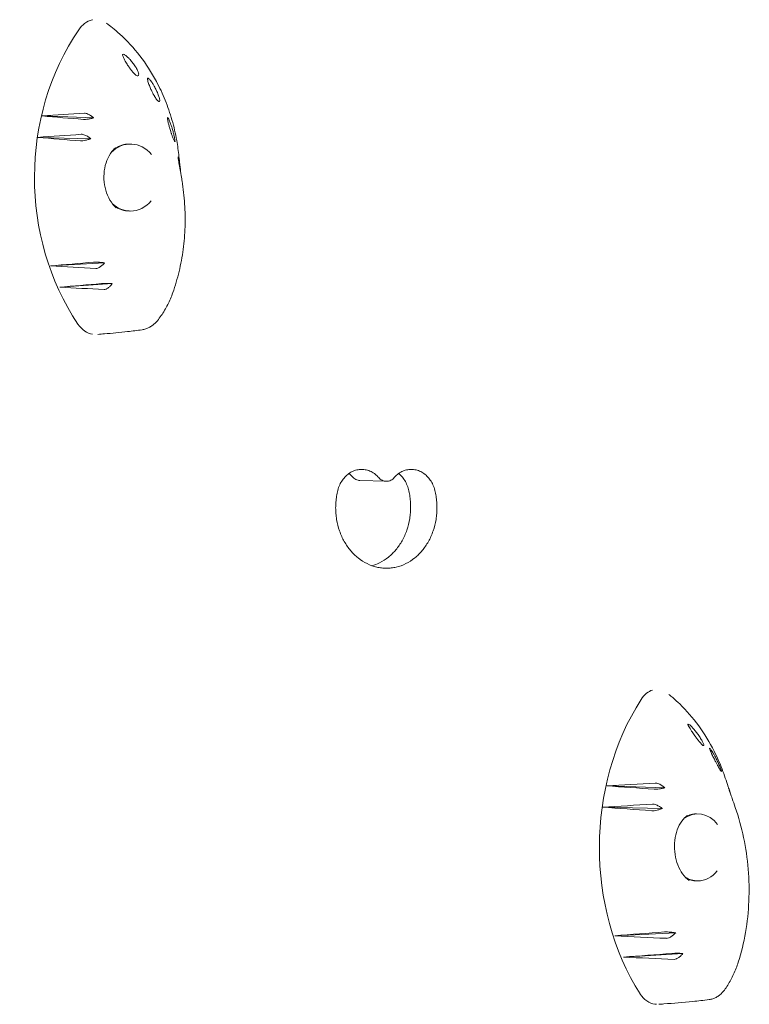
# Model space of a CAD drawing. Units: millimetres. Extents: x -5186 to 5183, y -3610 to 3653.
# Drawn here: x 2751 to 3023, y 771 to 1138 of the extents above; entities that cross this region are included whole.
import ezdxf

# ---------------------------------------------------------------- set-up
doc = ezdxf.new("R2010")
doc.units = ezdxf.units.MM
doc.header["$LTSCALE"] = 20
doc.layers.add('2d', color=230, linetype='Continuous')

msp = doc.modelspace()

# ---------------------------------------------------------------- linework, layer by layer
at = {"layer": '2d', "lineweight": 0}
for p, q in [((2759.04, 1102.42), (2778.32, 1101.67)), ((2757.39, 1094.42), (2777.29, 1093.92)), ((2762.17, 1046.46), (2782.36, 1047.58)), ((2765.61, 1038.49), (2785.24, 1039.85)), ((2877.67, 966.37), (2887.49, 966.05)), ((2969.83, 852.42), (2991.53, 851.67)), ((2968.25, 844.42), (2990.64, 843.92)), ((2972.83, 796.46), (2995.58, 797.58)), ((2976.14, 788.49), (2998.26, 789.85))]:
    msp.add_line(p, q, dxfattribs=at)
for centre, major_axis, ratio, start_param, end_param in [((2832.96, 1079.43), (0, -89.01), 0.862431, 4.04379, 5.374433), ((2932.64, 1055.36), (1036.52, 57.81), 0.055326, 1.720488, 1.73598), ((2951.64, 1112.09), (-1002.66, 80.27), 0.025326, 1.379538, 1.395195), ((2935.53, 1053.29), (1031.41, 62.97), 0.050975, 1.725262, 1.741269), ((2947.93, 1111.16), (-1009.33, 77.62), 0.03147, 1.383306, 1.399448), ((2792.04, 1079.43), (0, -12.5), 0.862431, 2.326336, 3.872941), ((2790.84, 1079.43), (0.82, -12.48), 0.77171, 3.015396, 3.039408), ((2792.04, 1079.43), (0, -12.5), 0.862431, 5.602232, 6.283185), ((2792.04, 1079.43), (0, -12.5), 0.862431, 0, 0.798314), ((2790.84, 1079.43), (0.82, -12.48), 0.77171, 6.251046, 6.273338), ((2956.54, 1045.97), (993.8, 82.75), 0.016981, 1.749723, 1.766235), ((2929.28, 1100.55), (-1042.43, 50.54), 0.060276, 1.412715, 1.42913), ((2960.7, 1045.67), (986.24, 84), 0.009692, 1.752964, 1.769089), ((2926.83, 1097.87), (-1046.72, 44), 0.063828, 1.41884, 1.43483), ((3039.4, 829.43), (0, -89.01), 0.812293, 4.043818, 5.374461), ((3158.59, 805.36), (1183.09, 58.26), 0.048112, 1.713172, 1.728664), ((3177.76, 862.09), (-1150.52, 80.51), 0.021303, 1.390564, 1.406221), ((3161.52, 803.3), (1178.16, 63.43), 0.044191, 1.717197, 1.733205), ((3174.01, 861.17), (-1156.93, 77.92), 0.026752, 1.393791, 1.409933), ((3003.83, 829.43), (0, -12.5), 0.812293, 2.326363, 3.680982), ((3002.48, 829.43), (0.77, -12.49), 0.707981, 3.006541, 3.033875), ((3003.83, 829.43), (0, -12.5), 0.812293, 0.000028, 0.798341), ((3003.83, 829.43), (0, -12.5), 0.812293, 5.801208, 6.283213), ((3002.48, 829.43), (0.77, -12.49), 0.707981, 6.262909, 6.289322), ((3182.71, 795.98), (1142.01, 82.97), 0.013932, 1.738097, 1.75461), ((3155.21, 850.56), (-1188.79, 50.9), 0.052586, 1.419027, 1.435443), ((3186.9, 795.67), (1134.77, 84.14), 0.00753, 1.740928, 1.757053), ((3152.74, 847.87), (-1192.93, 44.33), 0.055805, 1.424283, 1.440273)]:
    msp.add_ellipse(centre, major_axis=major_axis, ratio=ratio, start_param=start_param, end_param=end_param, dxfattribs=at)
for points, knots in [([(2777.9, 1138.33), (2777.84, 1138.32), (2777.79, 1138.31), (2776.74, 1138.06), (2775.78, 1137.59), (2774.09, 1136.31), (2773.34, 1135.51), (2772.72, 1134.6)], [5.554887, 5.554887, 5.554887, 5.554887, 5.74065, 5.74065, 9.286716, 9.286716, 12.744762, 12.744762, 12.744762, 12.744762]), ([(2810.13, 1087.28), (2809.93, 1089.28), (2809.66, 1091.27), (2809.07, 1094.53), (2808.81, 1095.82), (2807.92, 1099.66), (2807.19, 1102.18), (2805.5, 1107.11), (2804.52, 1109.51), (2802.89, 1113.01), (2802.32, 1114.15), (2799.9, 1118.66), (2797.84, 1121.85), (2793.26, 1127.77), (2790.75, 1130.5), (2787.15, 1133.77), (2786.23, 1134.56), (2784.57, 1135.89), (2783.85, 1136.45), (2783.11, 1136.99)], [0.4213102, 0.4213102, 0.4213102, 0.4213102, 0.46875, 0.46875, 0.5, 0.5, 0.5625, 0.5625, 0.625, 0.625, 0.65625, 0.65625, 0.75, 0.75, 0.84375, 0.84375, 0.875, 0.875, 0.8988704, 0.8988704, 0.8988704, 0.8988704]), ([(2789.25, 1124.59), (2789.16, 1124.81), (2789.11, 1124.98), (2789.08, 1125.27), (2789.12, 1125.36), (2789.3, 1125.45), (2789.46, 1125.43), (2789.91, 1125.23), (2790.21, 1125.03), (2790.73, 1124.6), (2790.91, 1124.44), (2791.23, 1124.14), (2791.36, 1124), (2791.63, 1123.72), (2791.77, 1123.58), (2792.09, 1123.22), (2792.27, 1123.01), (2792.78, 1122.38), (2793.1, 1121.95), (2793.75, 1121.03), (2794.05, 1120.54), (2794.57, 1119.61), (2794.78, 1119.19), (2795.05, 1118.5), (2795.12, 1118.23), (2795.12, 1118.05)], [-16.630658, -16.630658, -16.630658, -16.630658, -15.290969, -15.290969, -13.861278, -13.861278, -12.206259, -12.206259, -10.308145, -10.308145, -9.38498, -9.38498, -8.721279, -8.721279, -8.075401, -8.075401, -7.216969, -7.216969, -5.618536, -5.618536, -3.77927, -3.77927, -1.873453, -1.873453, 0, 0, 0, 0]), ([(2795.12, 1118.05), (2795.11, 1117.84), (2795.08, 1117.67), (2794.92, 1117.42), (2794.77, 1117.36), (2794.41, 1117.46), (2794.25, 1117.54), (2793.89, 1117.8), (2793.72, 1117.95), (2793.43, 1118.22), (2793.34, 1118.32), (2793.17, 1118.49), (2793.1, 1118.57), (2792.96, 1118.73), (2792.89, 1118.81), (2792.71, 1119.01), (2792.6, 1119.14), (2792.25, 1119.58), (2792.01, 1119.9), (2791.49, 1120.62), (2791.22, 1121.02), (2790.65, 1121.91), (2790.36, 1122.4), (2789.75, 1123.49), (2789.47, 1124.08), (2789.25, 1124.59)], [-17.609864, -17.609864, -17.609864, -17.609864, -15.345915, -15.345915, -12.656843, -12.656843, -11.06693, -11.06693, -9.891271, -9.891271, -9.367428, -9.367428, -9.005442, -9.005442, -8.645495, -8.645495, -8.130334, -8.130334, -6.91799, -6.91799, -5.354872, -5.354872, -3.172468, -3.172468, 0, 0, 0, 0]), ([(2798.38, 1115.99), (2798.34, 1116.19), (2798.34, 1116.33), (2798.4, 1116.52), (2798.47, 1116.55), (2798.7, 1116.47), (2798.86, 1116.35), (2799.29, 1115.92), (2799.56, 1115.58), (2800, 1114.96), (2800.15, 1114.74), (2800.4, 1114.34), (2800.51, 1114.17), (2800.71, 1113.83), (2800.81, 1113.66), (2801.03, 1113.25), (2801.16, 1113.02), (2801.5, 1112.36), (2801.71, 1111.92), (2802.14, 1110.96), (2802.35, 1110.44), (2802.69, 1109.49), (2802.82, 1109.07), (2802.98, 1108.41), (2803, 1108.18), (2802.98, 1108.06)], [-16.623702, -16.623702, -16.623702, -16.623702, -15.210734, -15.210734, -13.709931, -13.709931, -12.046155, -12.046155, -10.115561, -10.115561, -9.170665, -9.170665, -8.523043, -8.523043, -7.908356, -7.908356, -7.111373, -7.111373, -5.670911, -5.670911, -3.831706, -3.831706, -1.910544, -1.910544, 0, 0, 0, 0]), ([(2802.98, 1108.06), (2802.93, 1107.85), (2802.83, 1107.75), (2802.56, 1107.79), (2802.4, 1107.89), (2802.08, 1108.21), (2801.93, 1108.38), (2801.63, 1108.78), (2801.49, 1108.99), (2801.26, 1109.34), (2801.19, 1109.46), (2801.06, 1109.67), (2801.01, 1109.76), (2800.9, 1109.95), (2800.84, 1110.05), (2800.7, 1110.29), (2800.62, 1110.44), (2800.35, 1110.95), (2800.17, 1111.31), (2799.77, 1112.12), (2799.57, 1112.57), (2799.16, 1113.53), (2798.97, 1114.04), (2798.62, 1115.06), (2798.47, 1115.57), (2798.38, 1115.99)], [-17.952851, -17.952851, -17.952851, -17.952851, -14.773316, -14.773316, -12.439575, -12.439575, -11.016124, -11.016124, -9.924523, -9.924523, -9.432491, -9.432491, -9.085535, -9.085535, -8.734627, -8.734627, -8.222679, -8.222679, -6.981564, -6.981564, -5.298014, -5.298014, -2.986378, -2.986378, 0, 0, 0, 0]), ([(2774.9, 1103.44), (2775.06, 1103.45), (2775.25, 1103.43), (2775.67, 1103.32), (2775.91, 1103.24), (2776.55, 1102.95), (2776.96, 1102.7), (2777.7, 1102.19), (2778.02, 1101.94), (2778.32, 1101.67)], [-5.160635, -5.160635, -5.160635, -5.160635, -4.234675, -4.234675, -3.286209, -3.286209, -1.759941, -1.759941, -0.541447, -0.541447, -0.541447, -0.541447]), ([(2778.32, 1101.67), (2778.09, 1101.61), (2777.85, 1101.55), (2777.18, 1101.4), (2776.75, 1101.32), (2775.94, 1101.19), (2775.59, 1101.14), (2774.95, 1101.09), (2774.68, 1101.09), (2774.47, 1101.11)], [-4.480355, -4.480355, -4.480355, -4.480355, -3.73541, -3.73541, -2.411779, -2.411779, -1.207487, -1.207487, 0, 0, 0, 0]), ([(2805.85, 1101.39), (2805.84, 1101.51), (2805.83, 1101.61), (2805.85, 1101.74), (2805.87, 1101.78), (2805.96, 1101.79), (2806.04, 1101.7), (2806.26, 1101.35), (2806.39, 1101.1), (2806.69, 1100.44), (2806.86, 1100.01), (2807.12, 1099.29), (2807.2, 1099.05), (2807.34, 1098.63), (2807.4, 1098.45), (2807.51, 1098.08), (2807.57, 1097.9), (2807.7, 1097.47), (2807.77, 1097.22), (2807.96, 1096.5), (2808.08, 1096.03), (2808.31, 1095.06), (2808.41, 1094.58), (2808.57, 1093.75), (2808.63, 1093.41), (2808.68, 1092.96), (2808.67, 1092.85), (2808.63, 1092.85)], [-16.713119, -16.713119, -16.713119, -16.713119, -15.749497, -15.749497, -14.779493, -14.779493, -13.085956, -13.085956, -11.510898, -11.510898, -9.763607, -9.763607, -8.941002, -8.941002, -8.352606, -8.352606, -7.778077, -7.778077, -7.00539, -7.00539, -5.512704, -5.512704, -3.714811, -3.714811, -1.838181, -1.838181, 0, 0, 0, 0]), ([(2808.63, 1092.85), (2808.56, 1092.86), (2808.46, 1093), (2808.24, 1093.42), (2808.14, 1093.65), (2807.93, 1094.15), (2807.84, 1094.38), (2807.68, 1094.79), (2807.62, 1094.95), (2807.51, 1095.25), (2807.46, 1095.4), (2807.37, 1095.65), (2807.33, 1095.75), (2807.26, 1095.95), (2807.23, 1096.05), (2807.15, 1096.28), (2807.11, 1096.41), (2806.98, 1096.82), (2806.89, 1097.1), (2806.67, 1097.83), (2806.54, 1098.27), (2806.29, 1099.19), (2806.18, 1099.65), (2805.97, 1100.59), (2805.9, 1101.03), (2805.85, 1101.39)], [-15.771428, -15.771428, -15.771428, -15.771428, -12.71107, -12.71107, -10.83186, -10.83186, -9.647915, -9.647915, -9.016785, -9.016785, -8.491054, -8.491054, -8.152362, -8.152362, -7.833234, -7.833234, -7.412327, -7.412327, -6.524779, -6.524779, -4.941507, -4.941507, -2.817173, -2.817173, 0, 0, 0, 0]), ([(2773.68, 1095.55), (2773.84, 1095.57), (2774.04, 1095.55), (2774.48, 1095.45), (2774.73, 1095.37), (2775.39, 1095.11), (2775.82, 1094.89), (2776.61, 1094.42), (2776.96, 1094.18), (2777.29, 1093.92)], [-5.173547, -5.173547, -5.173547, -5.173547, -4.231216, -4.231216, -3.266749, -3.266749, -1.750816, -1.750816, -0.483041, -0.483041, -0.483041, -0.483041]), ([(2777.29, 1093.92), (2777.05, 1093.84), (2776.79, 1093.75), (2776.11, 1093.53), (2775.68, 1093.41), (2774.88, 1093.23), (2774.53, 1093.17), (2773.89, 1093.09), (2773.62, 1093.08), (2773.42, 1093.1)], [-4.566634, -4.566634, -4.566634, -4.566634, -3.753963, -3.753963, -2.417072, -2.417072, -1.205593, -1.205593, 0, 0, 0, 0]), ([(2785.76, 1089.85), (2785.93, 1089.99), (2786.12, 1090.12), (2786.7, 1090.53), (2787.12, 1090.77), (2787.97, 1091.19), (2788.4, 1091.36), (2789.29, 1091.65), (2789.73, 1091.75), (2790.64, 1091.89), (2791.09, 1091.93), (2791.55, 1091.93)], [5.6864946, 5.6864946, 5.6864946, 5.6864946, 5.748049, 5.748049, 5.881833, 5.881833, 6.0156171, 6.0156171, 6.1494012, 6.1494012, 6.2831853, 6.2831853, 6.2831853, 6.2831853]), ([(2786.74, 1068.06), (2785.86, 1068.87), (2785.06, 1069.87), (2783.72, 1072.13), (2783.19, 1073.38), (2782.43, 1076.02), (2782.2, 1077.4), (2782.07, 1080.2), (2782.17, 1081.6), (2782.68, 1084.29), (2783.1, 1085.57), (2784.21, 1087.9), (2784.91, 1088.93), (2785.9, 1090), (2786.1, 1090.21), (2786.31, 1090.4)], [2.488531, 2.488531, 2.488531, 2.488531, 2.801306, 2.801306, 3.103721, 3.103721, 3.403323, 3.403323, 3.703713, 3.703713, 4.007199, 4.007199, 4.316643, 4.316643, 4.395078, 4.395078, 4.395078, 4.395078]), ([(2809.81, 1087), (2809.8, 1087.16), (2809.81, 1087.22), (2809.86, 1087.13), (2809.91, 1086.98), (2810.02, 1086.52), (2810.09, 1086.22), (2810.24, 1085.43), (2810.33, 1084.93), (2810.45, 1084.12), (2810.49, 1083.84), (2810.56, 1083.37), (2810.59, 1083.18), (2810.64, 1082.8), (2810.66, 1082.61), (2810.71, 1082.18), (2810.74, 1081.94), (2810.81, 1081.36), (2810.85, 1081.04), (2810.88, 1080.73)], [-16.486607, -16.486607, -16.486607, -16.486607, -14.736521, -14.736521, -13.037276, -13.037276, -11.457525, -11.457525, -9.650016, -9.650016, -8.782049, -8.782049, -8.188328, -8.188328, -7.623093, -7.623093, -6.88448, -6.88448, -5.854324, -5.854324, -5.854324, -5.854324]), ([(2811.1, 1079.44), (2811.08, 1079.52), (2811.07, 1079.6), (2811.02, 1079.91), (2810.98, 1080.16), (2810.9, 1080.6), (2810.87, 1080.77), (2810.82, 1081.1), (2810.79, 1081.25), (2810.74, 1081.51), (2810.72, 1081.61), (2810.68, 1081.81), (2810.67, 1081.9), (2810.62, 1082.13), (2810.6, 1082.25), (2810.53, 1082.63), (2810.48, 1082.88), (2810.35, 1083.58), (2810.27, 1084), (2810.12, 1084.88), (2810.04, 1085.31), (2809.9, 1086.25), (2809.84, 1086.68), (2809.81, 1087)], [-11.695234, -11.695234, -11.695234, -11.695234, -11.242686, -11.242686, -10.131099, -10.131099, -9.514163, -9.514163, -9.006262, -9.006262, -8.687525, -8.687525, -8.392335, -8.392335, -8.003178, -8.003178, -7.205534, -7.205534, -5.621272, -5.621272, -3.444121, -3.444121, 0, 0, 0, 0]), ([(2810.13, 1087.28), (2810.23, 1086.32), (2810.33, 1085.35), (2810.51, 1083.78), (2810.59, 1083.18), (2810.66, 1082.57)], [0, 0, 0, 0, 10.000025, 10.000025, 16.248215, 16.248215, 16.248215, 16.248215]), ([(2807.85, 1036.48), (2808.75, 1039.02), (2809.53, 1041.66), (2810.82, 1047.06), (2811.33, 1049.83), (2812.07, 1055.42), (2812.3, 1058.25), (2812.49, 1063.9), (2812.44, 1066.74), (2812.08, 1072.45), (2811.76, 1075.3), (2811.3, 1078.12)], [-90.636745, -90.636745, -90.636745, -90.636745, -82.467105, -82.467105, -74.297464, -74.297464, -66.127824, -66.127824, -57.958183, -57.958183, -49.788542, -49.788542, -49.788542, -49.788542]), ([(2791.55, 1066.93), (2791.09, 1066.93), (2790.64, 1066.96), (2789.73, 1067.1), (2789.29, 1067.21), (2788.4, 1067.49), (2787.97, 1067.66), (2787.12, 1068.08), (2786.7, 1068.33), (2786.19, 1068.68), (2786.08, 1068.76), (2785.97, 1068.84)], [3.1415927, 3.1415927, 3.1415927, 3.1415927, 3.2753767, 3.2753767, 3.4091608, 3.4091608, 3.5429449, 3.5429449, 3.676729, 3.676729, 3.7142696, 3.7142696, 3.7142696, 3.7142696]), ([(2778.29, 1047.85), (2778.47, 1047.87), (2778.69, 1047.87), (2779.22, 1047.87), (2779.52, 1047.86), (2780.29, 1047.81), (2780.76, 1047.77), (2781.62, 1047.68), (2782, 1047.63), (2782.36, 1047.58)], [-5.237493, -5.237493, -5.237493, -5.237493, -4.198809, -4.198809, -3.143089, -3.143089, -1.695157, -1.695157, -0.549441, -0.549441, -0.549441, -0.549441]), ([(2782.36, 1047.58), (2782.15, 1047.34), (2781.93, 1047.11), (2781.4, 1046.61), (2781.08, 1046.35), (2780.44, 1045.91), (2780.13, 1045.74), (2779.55, 1045.52), (2779.3, 1045.47), (2779.08, 1045.48)], [-4.676485, -4.676485, -4.676485, -4.676485, -3.72719, -3.72719, -2.470394, -2.470394, -1.203536, -1.203536, 0, 0, 0, 0]), ([(2781.23, 1039.85), (2781.39, 1039.86), (2781.6, 1039.87), (2782.1, 1039.89), (2782.38, 1039.9), (2783.12, 1039.9), (2783.58, 1039.9), (2784.45, 1039.88), (2784.85, 1039.87), (2785.24, 1039.85)], [-5.068219, -5.068219, -5.068219, -5.068219, -4.077456, -4.077456, -3.074131, -3.074131, -1.660143, -1.660143, -0.457974, -0.457974, -0.457974, -0.457974]), ([(2785.24, 1039.85), (2785.05, 1039.61), (2784.86, 1039.38), (2784.38, 1038.86), (2784.09, 1038.58), (2783.5, 1038.11), (2783.19, 1037.92), (2782.63, 1037.68), (2782.39, 1037.63), (2782.17, 1037.64)], [-4.621545, -4.621545, -4.621545, -4.621545, -3.717812, -3.717812, -2.483835, -2.483835, -1.205143, -1.205143, 0, 0, 0, 0]), ([(2802.09, 1026), (2802.57, 1026.6), (2803.04, 1027.23), (2803.93, 1028.52), (2804.36, 1029.18), (2805.17, 1030.55), (2805.56, 1031.26), (2806.29, 1032.7), (2806.63, 1033.44), (2807.27, 1034.94), (2807.57, 1035.7), (2807.85, 1036.48)], [-11.913628, -11.913628, -11.913628, -11.913628, -9.530902, -9.530902, -7.148177, -7.148177, -4.765451, -4.765451, -2.382726, -2.382726, 0, 0, 0, 0]), ([(2802.09, 1026), (2801.81, 1025.65), (2801.5, 1025.32), (2800.85, 1024.69), (2800.5, 1024.41), (2799.77, 1023.88), (2799.38, 1023.65), (2798.57, 1023.24), (2798.15, 1023.07), (2797.29, 1022.79), (2796.84, 1022.69), (2796.39, 1022.62)], [0, 0, 0, 0, 1.03874, 1.03874, 2.07748, 2.07748, 3.116219, 3.116219, 4.154959, 4.154959, 5.193699, 5.193699, 5.193699, 5.193699]), ([(2772.41, 1024.71), (2773.11, 1023.66), (2773.99, 1022.79), (2775.88, 1021.55), (2776.87, 1021.15), (2777.9, 1020.97)], [0, 0, 0, 0, 3.972499, 3.972499, 7.584602, 7.584602, 7.584602, 7.584602]), ([(2796.39, 1022.62), (2794.55, 1022.35), (2792.75, 1022.13), (2788.05, 1021.6), (2785.17, 1021.34), (2781.47, 1021.01), (2780.65, 1020.94), (2779.83, 1020.88)], [0, 0, 0, 0, 10.001523, 10.001523, 26.326617, 26.326617, 30.98694, 30.98694, 30.98694, 30.98694]), ([(2869.44, 962.66), (2869.53, 963.02), (2869.63, 963.37), (2869.99, 964.39), (2870.28, 965.04), (2870.96, 966.24), (2871.35, 966.79), (2872.17, 967.77), (2872.64, 968.23), (2873.65, 969.04), (2874.2, 969.39), (2875.34, 969.95), (2875.93, 970.16), (2877.13, 970.44), (2877.73, 970.51), (2878.89, 970.51), (2879.49, 970.44), (2880.68, 970.16), (2881.28, 969.95), (2882.42, 969.39), (2882.96, 969.04), (2883.92, 968.27), (2884.33, 967.87), (2884.71, 967.44)], [36.277582, 36.277582, 36.277582, 36.277582, 37.324374, 37.324374, 39.397933, 39.397933, 41.471493, 41.471493, 43.544893, 43.544893, 45.618293, 45.618293, 47.691693, 47.691693, 49.765093, 49.765093, 51.838562, 51.838562, 53.91203, 53.91203, 55.985499, 55.985499, 57.829891, 57.829891, 57.829891, 57.829891]), ([(2890.49, 967.44), (2890.87, 967.87), (2891.28, 968.27), (2892.23, 969.04), (2892.78, 969.39), (2893.91, 969.95), (2894.5, 970.16), (2895.69, 970.44), (2896.29, 970.51), (2897.45, 970.51), (2898.04, 970.44), (2899.23, 970.16), (2899.82, 969.95), (2900.95, 969.39), (2901.5, 969.04), (2902.5, 968.23), (2902.96, 967.77), (2903.78, 966.79), (2904.16, 966.24), (2904.83, 965.04), (2905.12, 964.39), (2905.48, 963.37), (2905.58, 963.02), (2905.67, 962.66)], [41.700868, 41.700868, 41.700868, 41.700868, 43.545259, 43.545259, 45.618728, 45.618728, 47.692197, 47.692197, 49.765665, 49.765665, 51.839065, 51.839065, 53.912466, 53.912466, 55.985866, 55.985866, 58.059266, 58.059266, 60.132825, 60.132825, 62.206385, 62.206385, 63.253176, 63.253176, 63.253176, 63.253176]), ([(2874.89, 967.76), (2874.51, 968.19), (2874.09, 968.59), (2873.63, 968.96), (2873.62, 968.97), (2873.61, 968.98)], [8.523613, 8.523613, 8.523613, 8.523613, 10.368005, 10.368005, 10.422205, 10.422205, 10.422205, 10.422205]), ([(2877.67, 966.37), (2877.44, 966.38), (2877.21, 966.41), (2876.71, 966.52), (2876.44, 966.62), (2875.92, 966.88), (2875.68, 967.03), (2875.24, 967.38), (2875.06, 967.56), (2874.89, 967.76)], [7.649719, 7.649719, 7.649719, 7.649719, 8.455538, 8.455538, 9.395004, 9.395004, 10.334469, 10.334469, 11.170142, 11.170142, 11.170142, 11.170142]), ([(2884.71, 967.44), (2884.88, 967.25), (2885.06, 967.06), (2885.5, 966.72), (2885.74, 966.56), (2886.26, 966.31), (2886.53, 966.21), (2887.07, 966.08), (2887.34, 966.05), (2887.86, 966.05), (2888.13, 966.08), (2888.67, 966.21), (2888.94, 966.31), (2889.46, 966.56), (2889.7, 966.72), (2890.14, 967.06), (2890.32, 967.25), (2890.49, 967.44)], [18.893941, 18.893941, 18.893941, 18.893941, 19.729737, 19.729737, 20.669161, 20.669161, 21.608585, 21.608585, 22.548009, 22.548009, 23.487433, 23.487433, 24.426857, 24.426857, 25.366281, 25.366281, 26.202077, 26.202077, 26.202077, 26.202077]), ([(2895.85, 962.98), (2895.76, 963.33), (2895.66, 963.68), (2895.3, 964.7), (2895.01, 965.35), (2894.34, 966.56), (2893.96, 967.11), (2893.14, 968.09), (2892.68, 968.54), (2892.17, 968.95), (2892.17, 968.96), (2892.16, 968.96)], [3.100332, 3.100332, 3.100332, 3.100332, 4.147228, 4.147228, 6.220842, 6.220842, 8.294456, 8.294456, 10.367801, 10.367801, 10.386651, 10.386651, 10.386651, 10.386651]), ([(2882.2, 934.54), (2883.15, 934.81), (2884.1, 935.18), (2886.17, 936.21), (2887.29, 936.92), (2888.83, 938.17), (2889.33, 938.61), (2890.27, 939.54), (2890.71, 940.02), (2891.55, 941.02), (2891.95, 941.56), (2892.73, 942.68), (2893.1, 943.27), (2894.13, 945.12), (2894.73, 946.46), (2895.69, 949.24), (2896.05, 950.69), (2896.41, 952.87), (2896.5, 953.6), (2896.62, 955.06), (2896.64, 955.78), (2896.64, 956.49), (2896.64, 957.19), (2896.62, 957.91), (2896.5, 959.37), (2896.41, 960.1), (2896.17, 961.55), (2896.03, 962.27), (2895.85, 962.98)], [-28.852346, -28.852346, -28.852346, -28.852346, -25.508896, -25.508896, -21.25804, -21.25804, -19.132611, -19.132611, -17.007183, -17.007183, -14.881285, -14.881285, -12.755388, -12.755388, -8.503592, -8.503592, -4.251796, -4.251796, -2.125898, -2.125898, 0, 0, 0, 2.125611, 2.125611, 4.251223, 4.251223, 6.356301, 6.356301, 6.356301, 6.356301]), ([(2905.67, 962.66), (2905.85, 961.95), (2906, 961.23), (2906.23, 959.78), (2906.32, 959.05), (2906.44, 957.6), (2906.46, 956.88), (2906.46, 956.17), (2906.46, 955.46), (2906.44, 954.74), (2906.32, 953.29), (2906.23, 952.56), (2905.88, 950.37), (2905.51, 948.92), (2904.55, 946.14), (2903.95, 944.81), (2902.92, 942.96), (2902.55, 942.37), (2901.77, 941.24), (2901.37, 940.71), (2900.53, 939.71), (2900.09, 939.22), (2899.15, 938.29), (2898.65, 937.85), (2897.11, 936.61), (2895.99, 935.89), (2893.67, 934.74), (2892.46, 934.3), (2890.63, 933.87), (2890.01, 933.77), (2888.8, 933.63), (2888.19, 933.6), (2887.01, 933.6), (2886.4, 933.63), (2885.19, 933.77), (2884.57, 933.87), (2882.74, 934.3), (2881.52, 934.74), (2879.19, 935.89), (2878.07, 936.61), (2876.51, 937.85), (2876.02, 938.29), (2875.07, 939.22), (2874.62, 939.71), (2873.78, 940.71), (2873.37, 941.24), (2872.59, 942.37), (2872.22, 942.96), (2871.17, 944.81), (2870.57, 946.14), (2869.6, 948.92), (2869.23, 950.37), (2868.87, 952.56), (2868.78, 953.29), (2868.66, 954.74), (2868.64, 955.46), (2868.64, 956.88), (2868.66, 957.6), (2868.78, 959.05), (2868.87, 959.78), (2869.11, 961.23), (2869.26, 961.95), (2869.44, 962.66)], [-6.356302, -6.356302, -6.356302, -6.356302, -4.251223, -4.251223, -2.125612, -2.125612, 0, 0, 0, 2.125897, 2.125897, 4.251794, 4.251794, 8.503588, 8.503588, 12.755382, 12.755382, 14.881279, 14.881279, 17.007176, 17.007176, 19.132604, 19.132604, 21.258032, 21.258032, 25.508887, 25.508887, 29.759743, 29.759743, 31.885171, 31.885171, 34.010599, 34.010599, 36.136027, 36.136027, 38.261455, 38.261455, 42.51231, 42.51231, 46.763166, 46.763166, 48.888594, 48.888594, 51.014022, 51.014022, 53.139919, 53.139919, 55.265816, 55.265816, 59.51761, 59.51761, 63.769404, 63.769404, 65.895301, 65.895301, 68.021198, 68.021198, 70.14681, 70.14681, 72.272421, 72.272421, 74.3775, 74.3775, 74.3775, 74.3775]), ([(2986.92, 888.16), (2986.15, 887.9), (2985.41, 887.48), (2983.94, 886.31), (2983.24, 885.51), (2982.66, 884.6)], [6.327177, 6.327177, 6.327177, 6.327177, 9.286716, 9.286716, 12.744762, 12.744762, 12.744762, 12.744762]), ([(3014.1, 855.32), (3013.36, 857.55), (3012.52, 859.73), (3011.07, 863.01), (3010.53, 864.15), (3008.26, 868.66), (3006.32, 871.85), (3002.01, 877.77), (2999.64, 880.5), (2996.25, 883.77), (2995.38, 884.56), (2994.02, 885.72), (2993.53, 886.12), (2993.04, 886.51)], [0.568257, 0.568257, 0.568257, 0.568257, 0.625, 0.625, 0.65625, 0.65625, 0.75, 0.75, 0.84375, 0.84375, 0.875, 0.875, 0.8919641, 0.8919641, 0.8919641, 0.8919641]), ([(3000.45, 874.59), (3000.32, 874.81), (3000.24, 874.98), (3000.13, 875.27), (3000.13, 875.36), (3000.21, 875.45), (3000.32, 875.43), (3000.67, 875.23), (3000.92, 875.03), (3001.38, 874.6), (3001.54, 874.44), (3001.83, 874.14), (3001.95, 874), (3002.21, 873.72), (3002.34, 873.58), (3002.64, 873.22), (3002.81, 873.01), (3003.31, 872.38), (3003.63, 871.95), (3004.29, 871.03), (3004.62, 870.54), (3005.2, 869.62), (3005.44, 869.19), (3005.81, 868.5), (3005.93, 868.23), (3005.98, 868.05)], [-16.630658, -16.630658, -16.630658, -16.630658, -15.290969, -15.290969, -13.861278, -13.861278, -12.206259, -12.206259, -10.308145, -10.308145, -9.38498, -9.38498, -8.721279, -8.721279, -8.075401, -8.075401, -7.216969, -7.216969, -5.618536, -5.618536, -3.77927, -3.77927, -1.873453, -1.873453, 0, 0, 0, 0]), ([(3005.98, 868.05), (3006.04, 867.84), (3006.07, 867.67), (3006.06, 867.42), (3006, 867.36), (3005.77, 867.46), (3005.65, 867.54), (3005.37, 867.8), (3005.23, 867.95), (3004.98, 868.22), (3004.89, 868.32), (3004.74, 868.49), (3004.68, 868.57), (3004.55, 868.73), (3004.48, 868.81), (3004.31, 869.01), (3004.21, 869.14), (3003.87, 869.58), (3003.62, 869.9), (3003.09, 870.62), (3002.8, 871.02), (3002.17, 871.91), (3001.84, 872.4), (3001.12, 873.49), (3000.75, 874.08), (3000.45, 874.59)], [-17.609864, -17.609864, -17.609864, -17.609864, -15.345915, -15.345915, -12.656843, -12.656843, -11.06693, -11.06693, -9.891271, -9.891271, -9.367428, -9.367428, -9.005442, -9.005442, -8.645495, -8.645495, -8.130334, -8.130334, -6.91799, -6.91799, -5.354872, -5.354872, -3.172468, -3.172468, 0, 0, 0, 0]), ([(3008.31, 865.99), (3008.23, 866.19), (3008.18, 866.33), (3008.15, 866.52), (3008.18, 866.55), (3008.31, 866.47), (3008.43, 866.35), (3008.76, 865.92), (3008.99, 865.59), (3009.37, 864.96), (3009.5, 864.74), (3009.73, 864.34), (3009.83, 864.17), (3010.02, 863.83), (3010.11, 863.66), (3010.33, 863.25), (3010.45, 863.02), (3010.79, 862.36), (3011, 861.93), (3011.45, 860.96), (3011.69, 860.44), (3012.1, 859.49), (3012.27, 859.07), (3012.53, 858.41), (3012.61, 858.18), (3012.64, 858.06)], [-16.623702, -16.623702, -16.623702, -16.623702, -15.210734, -15.210734, -13.709931, -13.709931, -12.046155, -12.046155, -10.115561, -10.115561, -9.170665, -9.170665, -8.523043, -8.523043, -7.908356, -7.908356, -7.111373, -7.111373, -5.670911, -5.670911, -3.831706, -3.831706, -1.910544, -1.910544, 0, 0, 0, 0]), ([(3012.64, 858.06), (3012.68, 857.86), (3012.69, 857.75), (3012.58, 857.79), (3012.5, 857.89), (3012.28, 858.21), (3012.17, 858.38), (3011.94, 858.78), (3011.82, 858.99), (3011.62, 859.35), (3011.55, 859.46), (3011.44, 859.68), (3011.39, 859.77), (3011.28, 859.95), (3011.23, 860.05), (3011.1, 860.29), (3011.02, 860.44), (3010.75, 860.95), (3010.56, 861.31), (3010.14, 862.13), (3009.91, 862.57), (3009.43, 863.54), (3009.18, 864.04), (3008.7, 865.06), (3008.48, 865.57), (3008.31, 865.99)], [-17.952851, -17.952851, -17.952851, -17.952851, -14.773316, -14.773316, -12.439575, -12.439575, -11.016124, -11.016124, -9.924523, -9.924523, -9.432491, -9.432491, -9.085535, -9.085535, -8.734627, -8.734627, -8.222679, -8.222679, -6.981564, -6.981564, -5.298014, -5.298014, -2.986378, -2.986378, 0, 0, 0, 0]), ([(2987.94, 853.44), (2988.13, 853.45), (2988.34, 853.43), (2988.81, 853.32), (2989.06, 853.24), (2989.73, 852.95), (2990.16, 852.7), (2990.91, 852.19), (2991.23, 851.94), (2991.53, 851.67)], [-5.160635, -5.160635, -5.160635, -5.160635, -4.234675, -4.234675, -3.286209, -3.286209, -1.759941, -1.759941, -0.541447, -0.541447, -0.541447, -0.541447]), ([(3014.1, 855.32), (3014.47, 854.23), (3014.84, 853.12), (3015.33, 851.67), (3015.44, 851.34), (3015.56, 851)], [0, 0, 0, 0, 10.000043, 10.000043, 13.021451, 13.021451, 13.021451, 13.021451]), ([(2991.53, 851.67), (2991.31, 851.61), (2991.07, 851.55), (2990.41, 851.4), (2989.97, 851.32), (2989.16, 851.19), (2988.78, 851.14), (2988.1, 851.09), (2987.81, 851.09), (2987.57, 851.11)], [-4.480355, -4.480355, -4.480355, -4.480355, -3.73541, -3.73541, -2.411779, -2.411779, -1.207487, -1.207487, 0, 0, 0, 0]), ([(3015.4, 851.39), (3015.36, 851.52), (3015.33, 851.61), (3015.28, 851.74), (3015.27, 851.78), (3015.28, 851.79), (3015.31, 851.7), (3015.44, 851.35), (3015.53, 851.1), (3015.72, 850.53), (3015.81, 850.23), (3015.92, 849.9)], [-16.713119, -16.713119, -16.713119, -16.713119, -15.749497, -15.749497, -14.779493, -14.779493, -13.085956, -13.085956, -11.510898, -11.510898, -10.230705, -10.230705, -10.230705, -10.230705]), ([(3016.69, 847.66), (3016.57, 848.02), (3016.46, 848.35), (3016.17, 849.19), (3016, 849.66), (3015.68, 850.59), (3015.52, 851.03), (3015.4, 851.39)], [-6.185196, -6.185196, -6.185196, -6.185196, -4.941507, -4.941507, -2.817173, -2.817173, 0, 0, 0, 0]), ([(2986.87, 845.55), (2987.06, 845.57), (2987.28, 845.55), (2987.76, 845.45), (2988.02, 845.37), (2988.72, 845.11), (2989.17, 844.89), (2989.96, 844.42), (2990.31, 844.18), (2990.64, 843.92)], [-5.173547, -5.173547, -5.173547, -5.173547, -4.231216, -4.231216, -3.266749, -3.266749, -1.750816, -1.750816, -0.483041, -0.483041, -0.483041, -0.483041]), ([(2990.64, 843.92), (2990.4, 843.83), (2990.15, 843.75), (2989.48, 843.53), (2989.04, 843.41), (2988.23, 843.23), (2987.86, 843.17), (2987.18, 843.09), (2986.89, 843.08), (2986.65, 843.1)], [-4.566634, -4.566634, -4.566634, -4.566634, -3.753963, -3.753963, -2.417072, -2.417072, -1.205593, -1.205593, 0, 0, 0, 0]), ([(2999.28, 840.82), (2999.32, 840.84), (2999.36, 840.86), (2999.72, 841.06), (3000.03, 841.21), (3000.67, 841.47), (3001, 841.58), (3001.65, 841.75), (3001.97, 841.82), (3002.63, 841.91), (3002.96, 841.93), (3003.29, 841.93)], [5.843071, 5.843071, 5.843071, 5.843071, 5.8578929, 5.8578929, 5.9642104, 5.9642104, 6.0705279, 6.0705279, 6.1768454, 6.1768454, 6.2831629, 6.2831629, 6.2831629, 6.2831629]), ([(3018.96, 786.58), (3020.09, 790.13), (3021, 793.86), (3022.33, 801.53), (3022.74, 805.46), (3023.07, 813.33), (3022.99, 817.3), (3022.34, 825.25), (3021.76, 829.21), (3020.15, 836.92), (3019.11, 840.67), (3017.85, 844.31)], [-90.636745, -90.636745, -90.636745, -90.636745, -79.209115, -79.209115, -67.781485, -67.781485, -56.353856, -56.353856, -44.926226, -44.926226, -33.498596, -33.498596, -33.498596, -33.498596]), ([(3000.6, 817.02), (2999.74, 817.65), (2998.91, 818.49), (2997.48, 820.49), (2996.87, 821.63), (2995.9, 824.1), (2995.55, 825.44), (2995.13, 828.2), (2995.07, 829.62), (2995.25, 832.4), (2995.49, 833.76), (2996.23, 836.29), (2996.75, 837.46), (2997.98, 839.49), (2998.71, 840.34), (2999.64, 841.13), (2999.8, 841.25), (2999.96, 841.36)], [2.344019, 2.344019, 2.344019, 2.344019, 2.66236, 2.66236, 2.963901, 2.963901, 3.261798, 3.261798, 3.560058, 3.560058, 3.860216, 3.860216, 4.163364, 4.163364, 4.472805, 4.472805, 4.535006, 4.535006, 4.535006, 4.535006]), ([(3003.29, 816.93), (3002.96, 816.93), (3002.63, 816.95), (3001.98, 817.04), (3001.65, 817.1), (3001, 817.27), (3000.67, 817.38), (3000.1, 817.61), (2999.85, 817.73), (2999.6, 817.86)], [3.1415702, 3.1415702, 3.1415702, 3.1415702, 3.2478877, 3.2478877, 3.3542052, 3.3542052, 3.4605227, 3.4605227, 3.5448892, 3.5448892, 3.5448892, 3.5448892]), ([(2991.4, 797.85), (2991.6, 797.87), (2991.84, 797.87), (2992.41, 797.87), (2992.73, 797.86), (2993.52, 797.81), (2994.01, 797.77), (2994.86, 797.68), (2995.23, 797.63), (2995.58, 797.58)], [-5.237493, -5.237493, -5.237493, -5.237493, -4.198809, -4.198809, -3.143089, -3.143089, -1.695157, -1.695157, -0.549441, -0.549441, -0.549441, -0.549441]), ([(2995.58, 797.58), (2995.37, 797.34), (2995.15, 797.11), (2994.61, 796.61), (2994.29, 796.35), (2993.62, 795.91), (2993.29, 795.74), (2992.66, 795.52), (2992.38, 795.47), (2992.14, 795.48)], [-4.676485, -4.676485, -4.676485, -4.676485, -3.72719, -3.72719, -2.470394, -2.470394, -1.203536, -1.203536, 0, 0, 0, 0]), ([(2994.14, 789.85), (2994.33, 789.86), (2994.57, 789.87), (2995.1, 789.89), (2995.4, 789.9), (2996.16, 789.9), (2996.63, 789.9), (2997.5, 789.88), (2997.89, 789.87), (2998.26, 789.85)], [-5.068219, -5.068219, -5.068219, -5.068219, -4.077456, -4.077456, -3.074131, -3.074131, -1.660143, -1.660143, -0.457974, -0.457974, -0.457974, -0.457974]), ([(2998.26, 789.85), (2998.08, 789.61), (2997.89, 789.38), (2997.4, 788.86), (2997.1, 788.58), (2996.48, 788.11), (2996.15, 787.92), (2995.54, 787.68), (2995.27, 787.63), (2995.02, 787.64)], [-4.621545, -4.621545, -4.621545, -4.621545, -3.717812, -3.717812, -2.483835, -2.483835, -1.205143, -1.205143, 0, 0, 0, 0]), ([(3013.75, 776.13), (3014.19, 776.73), (3014.61, 777.36), (3015.42, 778.65), (3015.81, 779.31), (3016.55, 780.68), (3016.9, 781.38), (3017.56, 782.82), (3017.87, 783.56), (3018.44, 785.05), (3018.71, 785.81), (3018.96, 786.58)], [-11.913628, -11.913628, -11.913628, -11.913628, -9.530902, -9.530902, -7.148177, -7.148177, -4.765451, -4.765451, -2.382726, -2.382726, 0, 0, 0, 0]), ([(3013.75, 776.13), (3013.48, 775.76), (3013.19, 775.41), (3012.56, 774.76), (3012.22, 774.45), (3011.49, 773.9), (3011.1, 773.65), (3010.28, 773.22), (3009.86, 773.04), (3008.98, 772.76), (3008.52, 772.66), (3008.06, 772.6)], [0, 0, 0, 0, 1.076616, 1.076616, 2.153231, 2.153231, 3.229847, 3.229847, 4.306463, 4.306463, 5.383078, 5.383078, 5.383078, 5.383078]), ([(2982.37, 774.71), (2983.03, 773.66), (2983.86, 772.79), (2985.73, 771.49), (2986.77, 771.07), (2988.02, 770.89), (2988.19, 770.87), (2988.37, 770.86)], [0, 0, 0, 0, 3.972499, 3.972499, 7.961747, 7.961747, 8.611295, 8.611295, 8.611295, 8.611295]), ([(3008.06, 772.6), (3006, 772.33), (3003.97, 772.11), (2998.35, 771.56), (2994.78, 771.28), (2990.56, 770.96), (2989.91, 770.92), (2989.26, 770.87)], [0, 0, 0, 0, 10.001066, 10.001066, 27.780613, 27.780613, 31.016923, 31.016923, 31.016923, 31.016923])]:
    msp.add_open_spline(points, degree=3, knots=knots, dxfattribs=at)
for points in [[(2811.1, 1079.44), (2811.16, 1079), (2811.23, 1078.56), (2811.3, 1078.12)], [(3016.69, 847.66), (3017.07, 846.56), (3017.45, 845.44), (3017.85, 844.31)]]:
    msp.add_open_spline(points, degree=3, dxfattribs=at)

doc.saveas('drawing.dxf')
